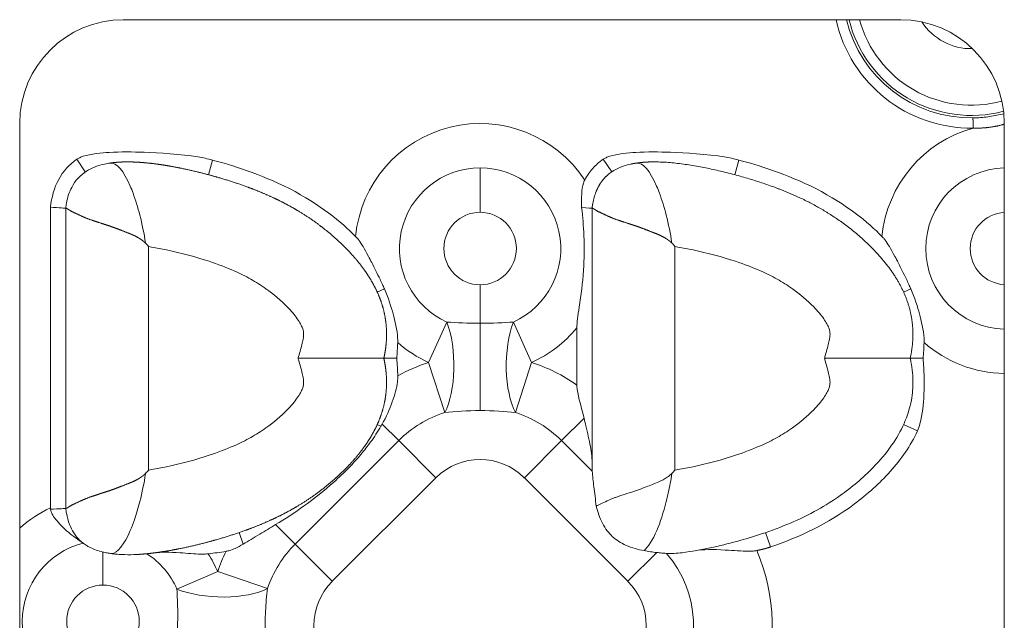
# Model space of a CAD drawing. Units: millimetres. Extents: x 0 to 622, y 0 to 621.
# Drawn here: x 381 to 428, y 560 to 589 of the extents above; entities that cross this region are included whole.
import ezdxf

# ---------------------------------------------------------------- set-up
doc = ezdxf.new("R2010")
doc.units = ezdxf.units.MM
doc.linetypes.add('Ciągła', pattern=[0])
doc.layers.add('Widoczne (ISO)', color=7, linetype='Ciągła', lineweight=50)
doc.layers.add('Widoczne wąskie (ISO)', color=7, linetype='Ciągła', lineweight=35)

msp = doc.modelspace()

# ---------------------------------------------------------------- linework, layer by layer
at = {"layer": 'Widoczne (ISO)', "lineweight": 0}
for p, q in [((423.41, 589.334), (385.897, 589.334)), ((380.897, 584.334), (380.897, 536.334)), ((428.41, 536.334), (428.41, 584.334)), ((382.383, 565.763), (382.383, 580.275)), ((383.117, 572.984), (383.117, 580.232)), ((408.517, 580.232), (408.517, 580.232)), ((408.517, 572.984), (408.517, 580.232)), ((407.783, 571.694), (407.783, 574.459)), ((383.117, 565.736), (383.117, 572.984)), ((408.517, 567.786), (408.517, 572.984))]:
    msp.add_line(p, q, dxfattribs=at)
for centre, radius, start, end in [((385.897, 584.334), 5, 90, 180), ((423.41, 584.334), 5, 0, 90), ((426.814, 590.784), 2.85, 213.0497, 271.2939)]:
    msp.add_arc(centre, radius, start, end, dxfattribs=at)
at = {"layer": 'Widoczne (ISO)', "lineweight": 0, "extrusion": (0, 0, -1)}
for centre, major_axis, ratio, start_param, end_param in [((410.527, 569.305), (-5.769, -6.686), 0.297497, 4.712342, 4.737584), ((382.929, 565.895), (0.189, 0.738), 0.693613, 4.263785, 4.359263)]:
    msp.add_ellipse(centre, major_axis=major_axis, ratio=ratio, start_param=start_param, end_param=end_param, dxfattribs=at)
at = {"layer": 'Widoczne (ISO)', "lineweight": 0}
for points, degree, knots in [([(383.652, 582.593), (383.289, 582.348), (382.989, 582.014), (382.779, 581.625), (382.559, 581.216), (382.437, 580.752), (382.383, 580.275)], 3, [0, 0, 0, 0, 2.217047, 2.217047, 2.217047, 4.543099, 4.543099, 4.543099, 4.543099]), ([(390.197, 582.557), (389.964, 582.619), (389.73, 582.667), (388.678, 582.84), (387.623, 582.907), (386.357, 582.952), (385.766, 582.956), (384.854, 582.902), (384.336, 582.856), (383.908, 582.72), (383.848, 582.697), (383.743, 582.648), (383.696, 582.623), (383.652, 582.593)], 3, [0.0000002, 0.0000002, 0.0000002, 0.0000002, 0.0722409, 0.0722409, 0.3229611, 0.3229611, 0.5100259, 0.5100259, 0.6358968, 0.6358968, 0.6563441, 0.6563441, 0.6735834, 0.6735834, 0.6735834, 0.6735834]), ([(397.107, 578.869), (396.427, 579.551), (395.408, 580.41), (392.518, 581.889), (391.123, 582.309), (390.197, 582.557)], 3, [0.0000079, 0.0000079, 0.0000079, 0.0000079, 0.289058, 0.289058, 0.5582865, 0.5582865, 0.5582865, 0.5582865]), ([(409.052, 582.593), (408.865, 582.467), (408.696, 582.32), (408.395, 581.981), (408.267, 581.794), (408.162, 581.592)], 3, [0, 0, 0, 0, 0.06779, 0.06779, 0.1361861, 0.1361861, 0.1361861, 0.1361861]), ([(415.597, 582.557), (415.364, 582.619), (415.13, 582.667), (414.078, 582.84), (413.023, 582.907), (411.757, 582.952), (411.166, 582.956), (410.254, 582.902), (409.736, 582.856), (409.308, 582.72), (409.248, 582.697), (409.143, 582.648), (409.096, 582.623), (409.052, 582.593)], 3, [0.0000003, 0.0000003, 0.0000003, 0.0000003, 0.0722409, 0.0722409, 0.3229611, 0.3229611, 0.5100259, 0.5100259, 0.6358968, 0.6358968, 0.6563441, 0.6563441, 0.6735834, 0.6735834, 0.6735834, 0.6735834]), ([(422.507, 578.869), (421.827, 579.551), (420.808, 580.41), (417.918, 581.889), (416.523, 582.309), (415.597, 582.557)], 3, [0.0000092, 0.0000092, 0.0000092, 0.0000092, 0.2890592, 0.2890592, 0.5582867, 0.5582867, 0.5582867, 0.5582867]), ([(398.47, 572.984), (398.471, 572.99), (398.472, 572.996), (398.474, 573.002), (398.521, 573.219), (398.557, 573.438), (398.582, 573.651), (398.609, 574.052), (398.596, 574.448), (398.581, 574.633), (398.533, 574.998), (398.451, 575.355), (398.401, 575.531), (398.296, 575.849), (398.166, 576.155), (398.102, 576.292), (397.966, 576.561), (397.816, 576.818), (397.737, 576.943), (397.496, 577.308), (397.234, 577.646), (397.053, 577.86), (396.57, 578.391), (396.062, 578.859), (395.743, 579.127), (395.206, 579.539), (394.658, 579.905), (394.439, 580.043), (393.998, 580.304), (393.55, 580.54), (393.323, 580.652), (392.792, 580.901), (392.249, 581.123), (391.934, 581.243), (391.153, 581.52), (390.341, 581.764), (389.848, 581.898), (389.167, 582.065), (388.456, 582.208), (388.272, 582.242), (387.899, 582.308), (387.516, 582.364), (387.321, 582.389), (386.967, 582.428), (386.601, 582.454), (386.436, 582.463), (386.131, 582.471), (385.816, 582.464), (385.672, 582.457), (385.502, 582.443), (385.334, 582.421), (385.311, 582.418), (385.287, 582.415), (385.264, 582.411)], 5, [20.459054, 20.459054, 20.459054, 20.459054, 20.459054, 20.459054, 20.488698, 20.488698, 20.488698, 21.548864, 21.548864, 21.548864, 22.487233, 22.487233, 22.487233, 23.425601, 23.425601, 23.425601, 24.212632, 24.212632, 24.212632, 24.999663, 24.999663, 24.999663, 26.562221, 26.562221, 26.562221, 29.07598, 29.07598, 29.07598, 30.720295, 30.720295, 30.720295, 32.36461, 32.36461, 32.36461, 34.555375, 34.555375, 34.555375, 37.74192, 37.74192, 37.74192, 38.833934, 38.833934, 38.833934, 39.925949, 39.925949, 39.925949, 40.780466, 40.780466, 40.780466, 41.479988, 41.479988, 41.479988, 41.593514, 41.593514, 41.593514, 41.593514, 41.593514, 41.593514]), ([(409.571, 582.053), (409.487, 582.004), (409.407, 581.95), (409.331, 581.892), (409.13, 581.72), (408.96, 581.513), (408.864, 581.367), (408.781, 581.207), (408.712, 581.031)], 5, [7.047644, 7.047644, 7.047644, 7.047644, 7.047644, 7.047644, 7.576046, 7.576046, 7.576046, 8.503483, 8.503483, 8.503483, 8.503483, 8.503483, 8.503483]), ([(423.87, 572.984), (424.005, 573.599), (424.052, 574.195), (424.012, 574.771), (423.717, 576.07), (423.01, 577.246), (422.499, 577.871), (420.531, 579.853), (418.292, 581.028), (416.924, 581.462), (414.172, 582.363), (411.592, 582.477), (411.27, 582.475), (410.959, 582.455), (410.664, 582.411)], 5, [-12.051704, -12.051704, -12.051704, -12.051704, -12.051704, -12.051704, -9.166072, -9.166072, -9.166072, -5.327096, -5.327096, -5.327096, 4.440031, 4.440031, 4.440031, 5.86538, 5.86538, 5.86538, 5.86538, 5.86538, 5.86538]), ([(384.125, 582.016), (383.821, 581.824), (383.574, 581.567), (383.405, 581.237), (383.349, 581.128), (383.301, 581.011), (383.26, 580.888)], 3, [1.682077, 1.682077, 1.682077, 1.682077, 3.262174, 3.262174, 3.262174, 3.786921, 3.786921, 3.786921, 3.786921]), ([(408.162, 581.592), (408.136, 581.542), (408.115, 581.489), (408.053, 581.292), (408.029, 581.119), (408.003, 580.712), (408.005, 580.48), (408.013, 580.262)], 3, [-0.145599, -0.145599, -0.145599, -0.145599, -0.1238052, -0.1238052, -0.0658225, -0.0658225, 0, 0, 0, 0]), ([(383.117, 580.232), (383.117, 580.232), (383.117, 580.232), (383.117, 580.23), (383.117, 580.23), (383.118, 580.23), (383.118, 580.23), (383.12, 580.23), (383.123, 580.23), (383.124, 580.23), (383.131, 580.23), (383.14, 580.229), (383.147, 580.227), (383.181, 580.215), (383.235, 580.184), (383.284, 580.145), (383.443, 580.046), (383.667, 579.954), (383.829, 579.868), (384.198, 579.709), (384.649, 579.557), (384.896, 579.484), (385.214, 579.385), (385.551, 579.259), (385.608, 579.237), (385.783, 579.169), (385.964, 579.099), (386.088, 579.053), (386.295, 578.972), (386.504, 578.872), (386.586, 578.828), (386.692, 578.766), (386.793, 578.694), (386.816, 578.677), (386.85, 578.65), (386.884, 578.623), (386.895, 578.613), (386.913, 578.597), (386.931, 578.579), (386.939, 578.572), (386.949, 578.562), (386.959, 578.551), (386.964, 578.551), (386.967, 578.549), (386.97, 578.547)], 5, [0, 0, 0, 0, 0, 0, 0.04943, 0.04943, 0.04943, 0.197698, 0.197698, 0.197698, 0.395397, 0.395397, 0.395397, 0.790793, 0.790793, 0.790793, 2.059366, 2.059366, 2.059366, 4.223602, 4.223602, 4.223602, 6.409868, 6.409868, 6.409868, 6.860197, 6.860197, 6.860197, 7.758043, 7.758043, 7.758043, 8.349921, 8.349921, 8.349921, 8.524729, 8.524729, 8.524729, 8.612133, 8.612133, 8.612133, 8.675394, 8.675394, 8.675394, 8.699528, 8.699528, 8.699528, 8.699528, 8.699528, 8.699528]), ([(407.783, 574.459), (407.783, 574.718), (407.832, 575.03), (407.987, 576.06), (408.059, 576.609), (408.136, 577.789), (408.144, 578.333), (408.104, 579.366), (408.069, 579.797), (408.013, 580.262)], 3, [3.0473724, 3.0473724, 3.0473724, 3.0473724, 3.2199002, 3.2199002, 3.4653984, 3.4653984, 3.6814589, 3.6814589, 3.8552654, 3.8552654, 3.8552654, 3.8552654]), ([(408.517, 580.232), (408.517, 580.231), (408.517, 580.231), (408.518, 580.23), (408.52, 580.23), (408.523, 580.23), (408.524, 580.23), (408.531, 580.23), (408.54, 580.229), (408.547, 580.227), (408.581, 580.215), (408.635, 580.184), (408.684, 580.145), (408.843, 580.046), (409.067, 579.954), (409.229, 579.868), (409.598, 579.709), (410.049, 579.557), (410.296, 579.484), (410.614, 579.385), (410.951, 579.259), (411.008, 579.237), (411.183, 579.169), (411.364, 579.099), (411.488, 579.053), (411.695, 578.972), (411.904, 578.872), (411.986, 578.828), (412.092, 578.766), (412.193, 578.694), (412.216, 578.677), (412.25, 578.65), (412.284, 578.623), (412.295, 578.613), (412.313, 578.597), (412.331, 578.579), (412.339, 578.572), (412.349, 578.562), (412.359, 578.552), (412.364, 578.551), (412.367, 578.549), (412.37, 578.547)], 5, [0.000186, 0.000186, 0.000186, 0.000186, 0.000186, 0.000186, 0.197698, 0.197698, 0.197698, 0.395397, 0.395397, 0.395397, 0.790793, 0.790793, 0.790793, 2.059366, 2.059366, 2.059366, 4.223602, 4.223602, 4.223602, 6.409868, 6.409868, 6.409868, 6.860197, 6.860197, 6.860197, 7.758043, 7.758043, 7.758043, 8.349921, 8.349921, 8.349921, 8.524729, 8.524729, 8.524729, 8.612133, 8.612133, 8.612133, 8.675394, 8.675394, 8.675394, 8.699251, 8.699251, 8.699251, 8.699251, 8.699251, 8.699251]), ([(397.107, 578.869), (397.117, 578.859), (397.126, 578.85), (397.146, 578.829), (397.156, 578.817), (397.2, 578.767), (397.231, 578.728), (397.382, 578.524), (397.524, 578.289), (397.781, 577.807), (397.835, 577.704), (398.018, 577.349), (398.156, 577.07), (398.324, 576.716), (398.362, 576.634), (398.432, 576.481), (398.463, 576.411), (398.495, 576.341)], 3, [0.0000005, 0.0000005, 0.0000005, 0.0000005, 0.0039838, 0.0039838, 0.008695, 0.008695, 0.0237811, 0.0237811, 0.0848305, 0.0848305, 0.1008732, 0.1008732, 0.1412265, 0.1412265, 0.1533645, 0.1533645, 0.1636398, 0.1636398, 0.1636398, 0.1636398]), ([(422.507, 578.869), (422.517, 578.859), (422.526, 578.85), (422.546, 578.829), (422.556, 578.817), (422.6, 578.768), (422.631, 578.728), (422.782, 578.525), (422.924, 578.289), (423.181, 577.807), (423.235, 577.704), (423.418, 577.349), (423.556, 577.07), (423.724, 576.716), (423.762, 576.634), (423.832, 576.481), (423.863, 576.411), (423.895, 576.341)], 3, [0, 0, 0, 0, 0.0039825, 0.0039825, 0.0086919, 0.0086919, 0.0237681, 0.0237681, 0.0848222, 0.0848222, 0.1008637, 0.1008637, 0.141214, 0.141214, 0.1533511, 0.1533511, 0.1636256, 0.1636256, 0.1636256, 0.1636256]), ([(387.117, 578.378), (387.114, 578.382), (387.111, 578.385), (387.087, 578.413), (387.065, 578.438), (387.019, 578.491), (386.995, 578.519), (386.97, 578.547)], 3, [-0.02231135, -0.02231135, -0.02231135, -0.02231135, -0.02108857, -0.02108857, -0.01116424, -0.01116424, -0.00001747, -0.00001747, -0.00001747, -0.00001747]), ([(412.517, 578.378), (412.514, 578.382), (412.511, 578.385), (412.487, 578.413), (412.465, 578.438), (412.419, 578.491), (412.395, 578.519), (412.37, 578.547)], 3, [-0.02231767, -0.02231767, -0.02231767, -0.02231767, -0.02109489, -0.02109489, -0.01117056, -0.01117056, -0.00002379, -0.00002379, -0.00002379, -0.00002379]), ([(399.137, 573.744), (399.139, 573.811), (399.138, 573.879), (399.114, 574.35), (399.007, 574.811), (398.83, 575.46), (398.691, 575.899), (398.495, 576.341)], 3, [-0.3045497, -0.3045497, -0.3045497, -0.3045497, -0.2819405, -0.2819405, -0.1452277, -0.1452277, 0, 0, 0, 0]), ([(424.537, 573.744), (424.539, 573.811), (424.538, 573.879), (424.514, 574.35), (424.407, 574.811), (424.23, 575.46), (424.091, 575.899), (423.895, 576.341)], 3, [-0.3045498, -0.3045498, -0.3045498, -0.3045498, -0.2819405, -0.2819405, -0.1452277, -0.1452277, 0, 0, 0, 0]), ([(399.137, 573.744), (399.133, 573.618), (399.127, 573.491), (399.112, 573.238), (399.102, 573.11), (399.09, 572.984)], 3, [-0.07600002, -0.07600002, -0.07600002, -0.07600002, -0.03807208, -0.03807208, -0.00000092, -0.00000092, -0.00000092, -0.00000092]), ([(424.537, 573.744), (424.533, 573.616), (424.527, 573.486), (424.511, 573.233), (424.502, 573.108), (424.49, 572.984)], 3, [-0.0760036, -0.0760036, -0.0760036, -0.0760036, -0.03740914, -0.03740914, -0.00000147, -0.00000147, -0.00000147, -0.00000147]), ([(398.47, 572.984), (398.471, 572.978), (398.472, 572.972), (398.474, 572.966), (398.521, 572.749), (398.557, 572.53), (398.582, 572.317), (398.609, 571.916), (398.596, 571.519), (398.581, 571.335), (398.533, 570.969), (398.451, 570.613), (398.401, 570.437), (398.296, 570.119), (398.166, 569.813), (398.102, 569.675), (397.966, 569.407), (397.816, 569.15), (397.737, 569.025), (397.496, 568.66), (397.234, 568.322), (397.053, 568.107), (396.57, 567.577), (396.062, 567.109), (395.743, 566.841), (395.206, 566.428), (394.658, 566.063), (394.439, 565.925), (393.998, 565.664), (393.55, 565.427), (393.323, 565.315), (392.792, 565.066), (392.249, 564.844), (391.934, 564.725), (391.153, 564.447), (390.341, 564.204), (389.848, 564.07), (389.167, 563.902), (388.456, 563.76), (388.272, 563.725), (387.899, 563.66), (387.516, 563.604), (387.321, 563.579), (387.05, 563.548), (386.771, 563.526), (386.695, 563.521), (386.619, 563.516), (386.542, 563.512)], 5, [20.459054, 20.459054, 20.459054, 20.459054, 20.459054, 20.459054, 20.488698, 20.488698, 20.488698, 21.548864, 21.548864, 21.548864, 22.487233, 22.487233, 22.487233, 23.425601, 23.425601, 23.425601, 24.212632, 24.212632, 24.212632, 24.999663, 24.999663, 24.999663, 26.562221, 26.562221, 26.562221, 29.07598, 29.07598, 29.07598, 30.720295, 30.720295, 30.720295, 32.36461, 32.36461, 32.36461, 34.555375, 34.555375, 34.555375, 37.74192, 37.74192, 37.74192, 38.833934, 38.833934, 38.833934, 39.925949, 39.925949, 39.925949, 40.326799, 40.326799, 40.326799, 40.326799, 40.326799, 40.326799]), ([(394.331, 572.984), (394.334, 572.984), (394.338, 572.984), (394.842, 572.984), (395.339, 572.984), (396.275, 572.984), (396.708, 572.984), (397.484, 572.984), (397.812, 572.984), (398.187, 572.984), (398.293, 572.984), (398.434, 572.984), (398.47, 572.984), (398.47, 572.984)], 3, [-0.6409202, -0.6409202, -0.6409202, -0.6409202, -0.6398813, -0.6398813, -0.4898391, -0.4898391, -0.3410027, -0.3410027, -0.1832835, -0.1832835, -0.0915348, -0.0915348, 0, 0, 0, 0]), ([(399.09, 572.984), (399.001, 572.984), (398.918, 572.984), (398.767, 572.984), (398.701, 572.984), (398.589, 572.984), (398.545, 572.984), (398.485, 572.984), (398.47, 572.984), (398.47, 572.984)], 3, [0.0000003, 0.0000003, 0.0000003, 0.0000003, 0.0290229, 0.0290229, 0.0582143, 0.0582143, 0.0881986, 0.0881986, 0.1182517, 0.1182517, 0.1182517, 0.1182517]), ([(399.14, 572.133), (399.136, 572.274), (399.13, 572.416), (399.114, 572.7), (399.103, 572.843), (399.09, 572.984)], 3, [-0.08496507, -0.08496507, -0.08496507, -0.08496507, -0.04256738, -0.04256738, -0.00000129, -0.00000129, -0.00000129, -0.00000129]), ([(423.87, 572.984), (423.872, 572.974), (423.874, 572.964), (423.876, 572.954), (423.915, 572.775), (423.944, 572.598), (423.964, 572.423), (423.985, 572.244), (423.997, 572.067), (424, 571.893), (424.004, 571.578), (423.979, 571.271), (423.925, 570.971), (423.785, 570.196), (423.441, 569.453), (422.973, 568.783), (422.705, 568.399), (422.401, 568.041), (422.079, 567.71), (421.584, 567.201), (421.047, 566.753), (420.49, 566.359), (420.135, 566.108), (419.77, 565.879), (419.396, 565.67), (418.547, 565.195), (417.652, 564.823), (416.692, 564.504), (415.917, 564.247), (415.1, 564.021), (414.217, 563.834), (413.784, 563.743), (413.334, 563.661), (412.861, 563.599)], 3, [-12.051704, -12.051704, -12.051704, -12.051704, -12.024011, -12.024011, -12.024011, -11.521864, -11.521864, -11.521864, -11.007669, -11.007669, -11.007669, -10.08072, -10.08072, -10.08072, -7.680882, -7.680882, -7.680882, -6.304323, -6.304323, -6.304323, -4.189688, -4.189688, -4.189688, -2.840855, -2.840855, -2.840855, 0.224863, 0.224863, 0.224863, 2.702697, 2.702697, 2.702697, 3.917806, 3.917806, 3.917806, 3.917806]), ([(419.731, 572.984), (419.734, 572.984), (419.738, 572.984), (420.242, 572.984), (420.739, 572.984), (421.675, 572.984), (422.108, 572.984), (422.884, 572.984), (423.212, 572.984), (423.587, 572.984), (423.693, 572.984), (423.834, 572.984), (423.87, 572.984), (423.87, 572.984)], 3, [-0.6409202, -0.6409202, -0.6409202, -0.6409202, -0.6398813, -0.6398813, -0.4898391, -0.4898391, -0.3410027, -0.3410027, -0.1832835, -0.1832835, -0.0915348, -0.0915348, 0, 0, 0, 0]), ([(424.49, 572.984), (424.401, 572.984), (424.318, 572.984), (424.167, 572.984), (424.101, 572.984), (423.989, 572.984), (423.945, 572.984), (423.885, 572.984), (423.87, 572.984), (423.87, 572.984)], 3, [-0.1182032, -0.1182032, -0.1182032, -0.1182032, -0.0891924, -0.0891924, -0.0600129, -0.0600129, -0.0300413, -0.0300413, 0, 0, 0, 0]), ([(424.218, 569.479), (424.269, 569.592), (424.308, 569.708), (424.46, 570.26), (424.507, 570.807), (424.543, 571.491), (424.547, 571.79), (424.534, 572.384), (424.518, 572.689), (424.49, 572.984)], 3, [-0.3249753, -0.3249753, -0.3249753, -0.3249753, -0.2932043, -0.2932043, -0.1766159, -0.1766159, -0.0887654, -0.0887654, -0.0000015, -0.0000015, -0.0000015, -0.0000015]), ([(399.14, 572.133), (399.141, 572.09), (399.14, 572.046), (399.135, 571.948), (399.131, 571.893), (399.089, 571.553), (399.002, 571.225), (398.746, 570.515), (398.579, 570.151), (398.388, 569.808)], 3, [-0.2721739, -0.2721739, -0.2721739, -0.2721739, -0.2550164, -0.2550164, -0.2331097, -0.2331097, -0.1189441, -0.1189441, -0.0000088, -0.0000088, -0.0000088, -0.0000088]), ([(407.783, 571.694), (407.783, 571.672), (407.783, 571.65), (407.802, 571.274), (407.965, 570.762), (408.128, 570.096)], 3, [-1.8628261, -1.8628261, -1.8628261, -1.8628261, -1.8487197, -1.8487197, -1.6241107, -1.6241107, -1.6241107, -1.6241107]), ([(393.244, 564.953), (393.707, 565.232), (394.16, 565.527), (395.107, 566.205), (395.597, 566.594), (396.302, 567.226), (396.535, 567.449), (396.972, 567.897), (397.175, 568.12), (397.531, 568.545), (397.685, 568.742), (398.01, 569.19), (398.176, 569.442), (398.328, 569.702)], 3, [0.0000095, 0.0000095, 0.0000095, 0.0000095, 0.1632079, 0.1632079, 0.3513976, 0.3513976, 0.4486356, 0.4486356, 0.5397577, 0.5397577, 0.6156968, 0.6156968, 0.707427, 0.707427, 0.707427, 0.707427]), ([(398.388, 569.808), (398.378, 569.79), (398.368, 569.773), (398.348, 569.737), (398.338, 569.72), (398.328, 569.702)], 3, [-0.01230902, -0.01230902, -0.01230902, -0.01230902, -0.00615787, -0.00615787, 0, 0, 0, 0]), ([(408.128, 570.096), (408.159, 569.971), (408.189, 569.847), (408.301, 569.377), (408.377, 569.043), (408.463, 568.57), (408.487, 568.418), (408.511, 568.182), (408.517, 568.095), (408.517, 568.01)], 3, [0.179646, 0.179646, 0.179646, 0.179646, 0.2182044, 0.2182044, 0.3273066, 0.3273066, 0.3818576, 0.3818576, 0.4152448, 0.4152448, 0.4152448, 0.4152448]), ([(424.218, 569.479), (423.891, 568.763), (423.428, 568.104), (422.389, 566.942), (421.794, 566.411), (419.869, 564.975), (418.502, 564.348), (417.132, 563.878)], 3, [0, 0, 0, 0, 0.2362672, 0.2362672, 0.4673564, 0.4673564, 0.9590824, 0.9590824, 0.9590824, 0.9590824]), ([(383.117, 565.736), (383.117, 565.736), (383.117, 565.736), (383.117, 565.737), (383.117, 565.738), (383.118, 565.738), (383.118, 565.738), (383.12, 565.738), (383.123, 565.738), (383.124, 565.738), (383.131, 565.738), (383.14, 565.739), (383.147, 565.741), (383.181, 565.752), (383.235, 565.784), (383.284, 565.822), (383.443, 565.922), (383.667, 566.014), (383.829, 566.1), (384.198, 566.259), (384.649, 566.41), (384.896, 566.483), (385.214, 566.583), (385.551, 566.708), (385.608, 566.731), (385.783, 566.799), (385.964, 566.869), (386.088, 566.914), (386.295, 566.995), (386.504, 567.096), (386.586, 567.139), (386.692, 567.202), (386.793, 567.274), (386.816, 567.291), (386.85, 567.317), (386.884, 567.345), (386.895, 567.355), (386.913, 567.371), (386.931, 567.388), (386.939, 567.396), (386.949, 567.406), (386.959, 567.416), (386.964, 567.417), (386.967, 567.419), (386.97, 567.421)], 5, [0, 0, 0, 0, 0, 0, 0.04943, 0.04943, 0.04943, 0.197699, 0.197699, 0.197699, 0.395397, 0.395397, 0.395397, 0.790794, 0.790794, 0.790794, 2.059367, 2.059367, 2.059367, 4.223602, 4.223602, 4.223602, 6.409877, 6.409877, 6.409877, 6.86021, 6.86021, 6.86021, 7.758041, 7.758041, 7.758041, 8.349934, 8.349934, 8.349934, 8.524747, 8.524747, 8.524747, 8.612153, 8.612153, 8.612153, 8.675416, 8.675416, 8.675416, 8.699551, 8.699551, 8.699551, 8.699551, 8.699551, 8.699551]), ([(387.117, 567.589), (387.114, 567.586), (387.111, 567.583), (387.087, 567.555), (387.065, 567.53), (387.019, 567.477), (386.995, 567.449), (386.97, 567.421)], 3, [-0.02231134, -0.02231134, -0.02231134, -0.02231134, -0.02108896, -0.02108896, -0.01116423, -0.01116423, -0.00001745, -0.00001745, -0.00001745, -0.00001745]), ([(408.525, 567.529), (408.539, 567.307), (408.572, 567.036), (408.64, 566.488), (408.681, 566.173), (408.72, 565.842)], 3, [-1.4413957, -1.4413957, -1.4413957, -1.4413957, -1.3490401, -1.3490401, -1.2499264, -1.2499264, -1.2499264, -1.2499264]), ([(408.72, 565.842), (408.779, 565.88), (408.851, 565.916), (408.934, 565.955), (408.935, 565.955), (408.936, 565.956), (408.938, 565.957), (409.118, 566.042), (409.345, 566.154), (409.616, 566.256), (409.626, 566.26), (409.635, 566.263), (409.644, 566.267), (409.911, 566.366), (410.219, 566.458), (410.558, 566.57), (410.685, 566.612), (410.817, 566.659), (410.952, 566.71), (411.009, 566.731), (411.067, 566.754), (411.126, 566.776), (411.322, 566.853), (411.529, 566.926), (411.738, 567.019), (411.876, 567.08), (412.015, 567.152), (412.147, 567.242), (412.186, 567.268), (412.224, 567.296), (412.261, 567.327), (412.28, 567.342), (412.298, 567.358), (412.316, 567.374), (412.329, 567.386), (412.341, 567.398), (412.354, 567.41), (412.358, 567.415), (412.365, 567.417), (412.37, 567.421)], 3, [1.691223, 1.691223, 1.691223, 1.691223, 2.485162, 2.485162, 2.485162, 2.499192, 2.499192, 2.499192, 4.223602, 4.223602, 4.223602, 4.282823, 4.282823, 4.282823, 5.960196, 5.960196, 5.960196, 6.592748, 6.592748, 6.592748, 6.86021, 6.86021, 6.86021, 7.758041, 7.758041, 7.758041, 8.349934, 8.349934, 8.349934, 8.524747, 8.524747, 8.524747, 8.612153, 8.612153, 8.612153, 8.675416, 8.675416, 8.675416, 8.699559, 8.699559, 8.699559, 8.699559]), ([(382.385, 565.693), (382.393, 565.651), (382.404, 565.611), (382.438, 565.518), (382.463, 565.467), (382.595, 565.236), (382.772, 565.032), (383.104, 564.712), (383.221, 564.609), (383.447, 564.423), (383.557, 564.34), (383.665, 564.262)], 3, [0, 0, 0, 0, 0.0127212, 0.0127212, 0.029769, 0.029769, 0.0934473, 0.0934473, 0.1269352, 0.1269352, 0.1582306, 0.1582306, 0.1582306, 0.1582306]), ([(411.023, 563.699), (410.736, 563.753), (410.44, 563.831), (409.917, 564.062), (409.692, 564.202), (409.326, 564.544), (409.16, 564.747), (408.881, 565.287), (408.789, 565.567), (408.72, 565.842)], 3, [-0.4203467, -0.4203467, -0.4203467, -0.4203467, -0.2938768, -0.2938768, -0.1832807, -0.1832807, -0.0886737, -0.0886737, -0.000001, -0.000001, -0.000001, -0.000001]), ([(384.151, 563.926), (384.019, 564.006), (383.898, 564.099), (383.789, 564.205), (383.578, 564.411), (383.417, 564.668), (383.302, 564.967)], 3, [1.630292, 1.630292, 1.630292, 1.630292, 2.308601, 2.308601, 2.308601, 3.623097, 3.623097, 3.623097, 3.623097]), ([(391.685, 564.015), (391.942, 564.166), (392.183, 564.312), (392.739, 564.648), (392.99, 564.8), (393.244, 564.953)], 3, [0, 0, 0, 0, 0.0899818, 0.0899818, 0.1678712, 0.1678712, 0.1678712, 0.1678712]), ([(383.958, 564.058), (383.912, 564.092), (383.861, 564.126), (383.763, 564.193), (383.713, 564.227), (383.665, 564.262)], 3, [-0.04318006, -0.04318006, -0.04318006, -0.04318006, -0.02126358, -0.02126358, 0, 0, 0, 0]), ([(383.974, 564.046), (383.973, 564.047), (383.973, 564.047), (383.967, 564.051), (383.963, 564.054), (383.958, 564.057)], 3, [0.001701399, 0.001701399, 0.001701399, 0.001701399, 0.002077807, 0.002077807, 0.004163346, 0.004163346, 0.004163346, 0.004163346]), ([(390.857, 563.665), (390.914, 563.675), (390.969, 563.688), (391.115, 563.731), (391.204, 563.767), (391.423, 563.866), (391.561, 563.942), (391.685, 564.015)], 3, [0.00000825, 0.00000825, 0.00000825, 0.00000825, 0.01731313, 0.01731313, 0.04579447, 0.04579447, 0.09015675, 0.09015675, 0.09015675, 0.09015675]), ([(384.304, 563.842), (384.391, 563.798), (384.484, 563.759), (384.688, 563.687), (384.8, 563.655), (384.914, 563.628)], 3, [0.00101049, 0.00101049, 0.00101049, 0.00101049, 0.03324005, 0.03324005, 0.0687524, 0.0687524, 0.0687524, 0.0687524]), ([(384.914, 563.628), (384.981, 563.612), (385.048, 563.599), (385.153, 563.58), (385.191, 563.574), (385.262, 563.563), (385.294, 563.558), (385.326, 563.554)], 3, [0.00000271, 0.00000271, 0.00000271, 0.00000271, 0.02063121, 0.02063121, 0.03223005, 0.03223005, 0.04201726, 0.04201726, 0.04201726, 0.04201726]), ([(386.542, 563.512), (386.355, 563.502), (386.16, 563.499), (385.847, 563.508), (385.73, 563.514), (385.559, 563.528), (385.504, 563.533), (385.428, 563.541), (385.407, 563.544), (385.366, 563.549), (385.346, 563.551), (385.326, 563.554)], 3, [-0.1242285, -0.1242285, -0.1242285, -0.1242285, -0.0641132, -0.0641132, -0.0288831, -0.0288831, -0.0123811, -0.0123811, -0.0059562, -0.0059562, -0.0000004, -0.0000004, -0.0000004, -0.0000004]), ([(389.993, 563.544), (389.943, 563.539), (389.892, 563.535), (389.768, 563.53), (389.693, 563.53), (389.336, 563.538), (389.001, 563.572), (388.142, 563.628), (387.713, 563.63), (387.396, 563.59)], 3, [-0.2285855, -0.2285855, -0.2285855, -0.2285855, -0.2139261, -0.2139261, -0.1925646, -0.1925646, -0.1102933, -0.1102933, -0.0000001, -0.0000001, -0.0000001, -0.0000001]), ([(390.857, 563.665), (390.715, 563.641), (390.57, 563.619), (390.284, 563.58), (390.137, 563.561), (389.993, 563.544)], 3, [0.00000026, 0.00000026, 0.00000026, 0.00000026, 0.04311701, 0.04311701, 0.08683249, 0.08683249, 0.08683249, 0.08683249]), ([(411.639, 563.607), (411.54, 563.618), (411.438, 563.631), (411.233, 563.662), (411.128, 563.679), (411.023, 563.699)], 3, [-0.06806897, -0.06806897, -0.06806897, -0.06806897, -0.03399981, -0.03399981, -0.00001359, -0.00001359, -0.00001359, -0.00001359]), ([(412.105, 563.567), (412.033, 563.571), (411.958, 563.577), (411.802, 563.59), (411.722, 563.598), (411.639, 563.607)], 3, [-0.05645883, -0.05645883, -0.05645883, -0.05645883, -0.02828506, -0.02828506, -0.00000102, -0.00000102, -0.00000102, -0.00000102]), ([(412.861, 563.599), (412.73, 563.581), (412.602, 563.57), (412.35, 563.559), (412.227, 563.56), (412.105, 563.567)], 3, [0, 0, 0, 0, 0.0489995, 0.0489995, 0.09687616, 0.09687616, 0.09687616, 0.09687616]), ([(416.461, 563.703), (416.405, 563.692), (416.349, 563.684), (416.212, 563.672), (416.129, 563.669), (415.743, 563.669), (415.364, 563.704), (414.366, 563.761), (413.872, 563.76), (413.491, 563.695)], 3, [-0.2736361, -0.2736361, -0.2736361, -0.2736361, -0.2557108, -0.2557108, -0.2301136, -0.2301136, -0.1328834, -0.1328834, 0, 0, 0, 0])]:
    msp.add_open_spline(points, degree=degree, knots=knots, dxfattribs=at)
for points, degree in [([(384.996, 582.363), (384.69, 582.296), (384.384, 582.189), (384.119, 582.022)], 3), ([(385.264, 582.411), (385.173, 582.398), (385.084, 582.381), (384.997, 582.362)], 3), ([(410.387, 582.361), (410.103, 582.298), (409.821, 582.201), (409.571, 582.053)], 3), ([(410.664, 582.411), (410.607, 582.403), (410.551, 582.394), (410.496, 582.384), (410.441, 582.373), (410.387, 582.361)], 5), ([(383.259, 580.888), (383.215, 580.754), (383.181, 580.617), (383.155, 580.478)], 3), ([(408.712, 581.031), (408.64, 580.852), (408.589, 580.663), (408.554, 580.473)], 3), ([(382.383, 580.275), (382.8, 580.251), (383.117, 580.232), (383.117, 580.232)], 3), ([(383.155, 580.478), (383.14, 580.398), (383.127, 580.316), (383.117, 580.232)], 3), ([(408.013, 580.262), (408.318, 580.244), (408.517, 580.232), (408.517, 580.232)], 3), ([(408.554, 580.473), (408.545, 580.426), (408.537, 580.379), (408.53, 580.33), (408.523, 580.282), (408.517, 580.232)], 5), ([(408.525, 567.529), (408.519, 567.612), (408.517, 567.697), (408.517, 567.786)], 3), ([(382.385, 565.693), (382.801, 565.716), (383.117, 565.736), (383.117, 565.736)], 3), ([(383.153, 565.503), (383.138, 565.579), (383.127, 565.656), (383.117, 565.736)], 3), ([(383.152, 565.503), (383.186, 565.32), (383.234, 565.139), (383.3, 564.965)], 3), ([(384.151, 563.926), (384.201, 563.896), (384.252, 563.868), (384.304, 563.842)], 3), ([(417.132, 563.878), (417.002, 563.833), (416.87, 563.794), (416.735, 563.76), (416.598, 563.73), (416.461, 563.703)], 5)]:
    msp.add_open_spline(points, degree=degree, dxfattribs=at)
at = {"layer": 'Widoczne wąskie (ISO)', "lineweight": 0}
for p, q in [((428.387, 584.795), (428.389, 584.791)), ((383.652, 582.593), (384.063, 581.985)), ((390.197, 582.557), (390.007, 581.848)), ((409.052, 582.593), (409.463, 581.985)), ((415.597, 582.557), (415.407, 581.848)), ((403.114, 580.034), (403.114, 582.177)), ((387.117, 567.589), (387.117, 578.378)), ((412.517, 567.589), (412.517, 578.378)), ((398.495, 576.341), (398.149, 576.184)), ((403.114, 576.533), (403.114, 574.675)), ((423.895, 576.341), (423.549, 576.184)), ((401.51, 574.737), (400.628, 572.785)), ((404.718, 574.737), (405.601, 572.785)), ((401.407, 570.37), (400.628, 572.785)), ((405.601, 572.785), (404.821, 570.37)), ((398.328, 569.702), (398.149, 569.783)), ((399.186, 569.011), (398.388, 569.808)), ((407.043, 569.011), (408.128, 570.096)), ((424.218, 569.479), (423.549, 569.783)), ((399.186, 569.011), (394.186, 564.011)), ((399.186, 569.011), (400.98, 567.217)), ((405.249, 567.217), (407.043, 569.011)), ((408.525, 567.529), (407.043, 569.011)), ((395.98, 562.217), (400.98, 567.217)), ((405.249, 567.217), (410.249, 562.217)), ((394.186, 564.011), (393.244, 564.953)), ((391.685, 564.015), (391.493, 564.572)), ((417.132, 563.878), (416.893, 564.572)), ((383.665, 564.262), (383.702, 564.295)), ((395.98, 562.217), (394.186, 564.011)), ((384.914, 562.034), (384.914, 563.628)), ((411.639, 563.607), (410.249, 562.217)), ((388.485, 561.833), (390.451, 562.686)), ((392.854, 561.87), (390.451, 562.686))]:
    msp.add_line(p, q, dxfattribs=at)
for centre, radius, start, end in [((426.814, 590.784), 6.684, 192.5291, 270.7702), ((426.814, 590.784), 6.192, 193.5437, 270.7702), ((426.814, 590.784), 6.073, 193.8138, 284.8981), ((426.814, 590.784), 5.58, 195.0603, 285.3749), ((426.814, 590.784), 6.192, 284.7192, 284.7258), ((403.114, 578.284), 6.035, 33.242, 174.438), ((428.514, 578.284), 6.035, 105.4732, 174.4381), ((403.114, 578.284), 3.893, 90, 245.6685), ((403.114, 578.284), 3.893, 294.3315, 90), ((428.514, 578.284), 3.893, 91.5421, 268.4579), ((403.114, 578.284), 1.75, 90, 270), ((403.114, 578.284), 1.75, 270, 90), ((428.514, 578.284), 1.75, 93.4311, 266.5689), ((403.114, 578.284), 6.035, 294.3315, 320.6701), ((403.114, 578.284), 6.035, 228.7762, 245.6685), ((428.514, 578.284), 6.035, 228.7762, 269.0054), ((403.114, 565.082), 8.094, 107.8925, 119.4123), ((403.114, 565.082), 8.094, 54.7749, 72.1075), ((403.114, 565.082), 5.556, 107.8925, 135), ((403.114, 565.082), 5.556, 45, 72.1075), ((403.114, 565.082), 3.018, 45, 135), ((384.914, 560.284), 6.035, 114.8011, 131.7331), ((384.914, 560.284), 3.893, 104.214, 255.7566), ((398.114, 560.082), 5.556, 135, 161.2334), ((384.914, 560.284), 3.893, 23.4564, 57.0163), ((384.914, 560.284), 6.035, 23.4564, 32.7005), ((398.114, 560.082), 8.094, 153.726, 161.2334), ((408.114, 560.082), 5.298, 324.0988, 41.1286), ((408.114, 560.082), 9.098, 339.2424, 23.4492), ((398.114, 560.082), 3.018, 135, 225), ((408.114, 560.082), 3.018, 315, 45), ((384.914, 560.284), 1.75, 90, 270), ((384.914, 560.284), 1.75, 270, 90)]:
    msp.add_arc(centre, radius, start, end, dxfattribs=at)
at = {"layer": 'Widoczne wąskie (ISO)', "lineweight": 0, "extrusion": (0, 0, -1)}
for centre, major_axis, ratio, start_param, end_param in [((400.628, 572.785), (0.082, -2.999), 0.407089, 4.014775, 5.659653), ((403.114, 572.816), (0, -3), 0.00001, 4.044251, 5.616595), ((405.601, 572.785), (-0.082, -2.999), 0.407089, 0.623532, 2.268411), ((390.451, 562.686), (2.997, -0.128), 0.407081, 0.623529, 2.268415)]:
    msp.add_ellipse(centre, major_axis=major_axis, ratio=ratio, start_param=start_param, end_param=end_param, dxfattribs=at)
at = {"layer": 'Widoczne wąskie (ISO)', "lineweight": 0}
for points, knots in [([(426.898, 584.593), (426.931, 584.593), (426.965, 584.594), (426.998, 584.595), (427.235, 584.602), (427.47, 584.623), (427.704, 584.657), (427.934, 584.69), (428.162, 584.736), (428.387, 584.795)], [5.477446, 5.477446, 5.477446, 5.477446, 5.624942, 5.624942, 5.624942, 6.661908, 6.661908, 6.661908, 7.683768, 7.683768, 7.683768, 7.683768]), ([(385.264, 582.411), (385.558, 582.455), (385.922, 582.029), (386.234, 581.295), (386.279, 581.187), (386.324, 581.074), (386.368, 580.955), (386.487, 580.634), (386.598, 580.275), (386.696, 579.894), (386.805, 579.466), (386.897, 579.01), (386.97, 578.547)], [0, 0, 0, 0, 3.962826, 3.962826, 3.962826, 4.541958, 4.541958, 4.541958, 6.110363, 6.110363, 6.110363, 7.867606, 7.867606, 7.867606, 7.867606]), ([(410.664, 582.411), (410.958, 582.455), (411.322, 582.029), (411.634, 581.295), (411.679, 581.187), (411.724, 581.074), (411.768, 580.955), (411.887, 580.634), (411.998, 580.275), (412.096, 579.894), (412.205, 579.466), (412.297, 579.01), (412.37, 578.547)], [0, 0, 0, 0, 3.962826, 3.962826, 3.962826, 4.541958, 4.541958, 4.541958, 6.110363, 6.110363, 6.110363, 7.867433, 7.867433, 7.867433, 7.867433]), ([(394.331, 572.984), (394.338, 573.01), (394.346, 573.037), (394.353, 573.064), (394.386, 573.179), (394.418, 573.293), (394.449, 573.402), (394.479, 573.512), (394.509, 573.619), (394.532, 573.71), (394.544, 573.76), (394.555, 573.806), (394.562, 573.838), (394.563, 573.842), (394.564, 573.846), (394.565, 573.849), (394.577, 573.91), (394.586, 573.963), (394.592, 574.01), (394.597, 574.057), (394.599, 574.097), (394.6, 574.132), (394.601, 574.194), (394.596, 574.24), (394.588, 574.287), (394.579, 574.334), (394.566, 574.384), (394.542, 574.449), (394.521, 574.503), (394.491, 574.569), (394.45, 574.644), (394.409, 574.719), (394.357, 574.804), (394.294, 574.895), (394.168, 575.074), (394.001, 575.274), (393.811, 575.469), (393.506, 575.783), (393.147, 576.083), (392.781, 576.342), (392.541, 576.512), (392.296, 576.665), (392.043, 576.807), (391.79, 576.949), (391.527, 577.079), (391.247, 577.203), (390.874, 577.368), (390.468, 577.522), (390.032, 577.667), (389.397, 577.878), (388.698, 578.07), (387.989, 578.22), (387.746, 578.271), (387.502, 578.318), (387.263, 578.356), (387.214, 578.364), (387.165, 578.371), (387.117, 578.378)], [19.096656, 19.096656, 19.096656, 19.096656, 19.209163, 19.209163, 19.209163, 19.697487, 19.697487, 19.697487, 20.185812, 20.185812, 20.185812, 20.455041, 20.455041, 20.455041, 20.488698, 20.488698, 20.488698, 21.018781, 21.018781, 21.018781, 21.548864, 21.548864, 21.548864, 22.487233, 22.487233, 22.487233, 23.425601, 23.425601, 23.425601, 24.212632, 24.212632, 24.212632, 24.999663, 24.999663, 24.999663, 26.562221, 26.562221, 26.562221, 29.07598, 29.07598, 29.07598, 30.720295, 30.720295, 30.720295, 32.36461, 32.36461, 32.36461, 34.555375, 34.555375, 34.555375, 37.74192, 37.74192, 37.74192, 38.833934, 38.833934, 38.833934, 39.056907, 39.056907, 39.056907, 39.056907]), ([(419.731, 572.984), (419.738, 573.01), (419.746, 573.037), (419.753, 573.064), (419.786, 573.179), (419.818, 573.293), (419.849, 573.402), (419.879, 573.512), (419.909, 573.619), (419.932, 573.71), (419.944, 573.76), (419.955, 573.806), (419.962, 573.838), (419.963, 573.842), (419.964, 573.846), (419.965, 573.849), (419.977, 573.91), (419.986, 573.963), (419.992, 574.01), (419.997, 574.057), (419.999, 574.097), (420, 574.132), (420.001, 574.194), (419.996, 574.24), (419.988, 574.287), (419.979, 574.334), (419.966, 574.384), (419.942, 574.449), (419.921, 574.503), (419.891, 574.569), (419.85, 574.644), (419.809, 574.719), (419.757, 574.804), (419.694, 574.895), (419.568, 575.074), (419.401, 575.274), (419.211, 575.469), (418.906, 575.783), (418.547, 576.083), (418.181, 576.342), (417.941, 576.512), (417.696, 576.665), (417.443, 576.807), (417.19, 576.949), (416.927, 577.079), (416.647, 577.203), (416.274, 577.368), (415.868, 577.522), (415.432, 577.667), (414.797, 577.878), (414.098, 578.07), (413.389, 578.22), (413.146, 578.271), (412.902, 578.318), (412.663, 578.356), (412.614, 578.364), (412.565, 578.371), (412.517, 578.378)], [19.096656, 19.096656, 19.096656, 19.096656, 19.209163, 19.209163, 19.209163, 19.697487, 19.697487, 19.697487, 20.185812, 20.185812, 20.185812, 20.455041, 20.455041, 20.455041, 20.488698, 20.488698, 20.488698, 21.018781, 21.018781, 21.018781, 21.548864, 21.548864, 21.548864, 22.487233, 22.487233, 22.487233, 23.425601, 23.425601, 23.425601, 24.212632, 24.212632, 24.212632, 24.999663, 24.999663, 24.999663, 26.562221, 26.562221, 26.562221, 29.07598, 29.07598, 29.07598, 30.720295, 30.720295, 30.720295, 32.36461, 32.36461, 32.36461, 34.555375, 34.555375, 34.555375, 37.74192, 37.74192, 37.74192, 38.833934, 38.833934, 38.833934, 39.056907, 39.056907, 39.056907, 39.056907]), ([(394.331, 572.984), (394.338, 572.957), (394.346, 572.931), (394.353, 572.904), (394.386, 572.789), (394.418, 572.675), (394.449, 572.565), (394.479, 572.455), (394.509, 572.348), (394.532, 572.257), (394.544, 572.207), (394.555, 572.161), (394.562, 572.13), (394.563, 572.126), (394.564, 572.122), (394.565, 572.118), (394.577, 572.058), (394.586, 572.005), (394.592, 571.958), (394.597, 571.911), (394.599, 571.871), (394.6, 571.836), (394.601, 571.774), (394.596, 571.728), (394.588, 571.681), (394.579, 571.633), (394.566, 571.584), (394.542, 571.519), (394.521, 571.464), (394.491, 571.399), (394.45, 571.324), (394.409, 571.249), (394.357, 571.164), (394.294, 571.073), (394.168, 570.894), (394.001, 570.694), (393.811, 570.499), (393.506, 570.185), (393.147, 569.884), (392.781, 569.625), (392.541, 569.456), (392.296, 569.302), (392.043, 569.161), (391.79, 569.019), (391.527, 568.889), (391.247, 568.765), (390.874, 568.6), (390.468, 568.445), (390.032, 568.301), (389.397, 568.09), (388.698, 567.898), (387.989, 567.748), (387.746, 567.696), (387.502, 567.65), (387.263, 567.612), (387.214, 567.604), (387.165, 567.596), (387.117, 567.589)], [19.096656, 19.096656, 19.096656, 19.096656, 19.209163, 19.209163, 19.209163, 19.697487, 19.697487, 19.697487, 20.185812, 20.185812, 20.185812, 20.455041, 20.455041, 20.455041, 20.488698, 20.488698, 20.488698, 21.018781, 21.018781, 21.018781, 21.548864, 21.548864, 21.548864, 22.487233, 22.487233, 22.487233, 23.425601, 23.425601, 23.425601, 24.212632, 24.212632, 24.212632, 24.999663, 24.999663, 24.999663, 26.562221, 26.562221, 26.562221, 29.07598, 29.07598, 29.07598, 30.720295, 30.720295, 30.720295, 32.36461, 32.36461, 32.36461, 34.555375, 34.555375, 34.555375, 37.74192, 37.74192, 37.74192, 38.833934, 38.833934, 38.833934, 39.056907, 39.056907, 39.056907, 39.056907]), ([(419.731, 572.984), (419.738, 572.957), (419.746, 572.931), (419.753, 572.904), (419.786, 572.789), (419.818, 572.675), (419.849, 572.565), (419.879, 572.455), (419.909, 572.348), (419.932, 572.257), (419.944, 572.207), (419.955, 572.161), (419.962, 572.13), (419.963, 572.126), (419.964, 572.122), (419.965, 572.118), (419.977, 572.058), (419.986, 572.005), (419.992, 571.958), (419.997, 571.911), (419.999, 571.871), (420, 571.836), (420.001, 571.774), (419.996, 571.728), (419.988, 571.681), (419.979, 571.633), (419.966, 571.584), (419.942, 571.519), (419.921, 571.464), (419.891, 571.399), (419.85, 571.324), (419.809, 571.249), (419.757, 571.164), (419.694, 571.073), (419.568, 570.894), (419.401, 570.694), (419.211, 570.499), (418.906, 570.185), (418.547, 569.884), (418.181, 569.625), (417.941, 569.456), (417.696, 569.302), (417.443, 569.161), (417.19, 569.019), (416.927, 568.889), (416.647, 568.765), (416.274, 568.6), (415.868, 568.445), (415.432, 568.301), (414.797, 568.09), (414.098, 567.898), (413.389, 567.748), (413.146, 567.696), (412.902, 567.65), (412.663, 567.612), (412.614, 567.604), (412.565, 567.596), (412.517, 567.589)], [19.096656, 19.096656, 19.096656, 19.096656, 19.209163, 19.209163, 19.209163, 19.697487, 19.697487, 19.697487, 20.185812, 20.185812, 20.185812, 20.455041, 20.455041, 20.455041, 20.488698, 20.488698, 20.488698, 21.018781, 21.018781, 21.018781, 21.548864, 21.548864, 21.548864, 22.487233, 22.487233, 22.487233, 23.425601, 23.425601, 23.425601, 24.212632, 24.212632, 24.212632, 24.999663, 24.999663, 24.999663, 26.562221, 26.562221, 26.562221, 29.07598, 29.07598, 29.07598, 30.720295, 30.720295, 30.720295, 32.36461, 32.36461, 32.36461, 34.555375, 34.555375, 34.555375, 37.74192, 37.74192, 37.74192, 38.833934, 38.833934, 38.833934, 39.056907, 39.056907, 39.056907, 39.056907]), ([(385.326, 563.554), (385.608, 563.571), (385.946, 563.99), (386.235, 564.673), (386.302, 564.832), (386.367, 565.004), (386.431, 565.187), (386.526, 565.462), (386.615, 565.761), (386.696, 566.075), (386.805, 566.502), (386.898, 566.958), (386.97, 567.421)], [0.276286, 0.276286, 0.276286, 0.276286, 3.963155, 3.963155, 3.963155, 4.821111, 4.821111, 4.821111, 6.111562, 6.111562, 6.111562, 7.867606, 7.867606, 7.867606, 7.867606]), ([(411.023, 563.699), (411.229, 563.88), (411.446, 564.22), (411.641, 564.673), (411.809, 565.065), (411.962, 565.542), (412.096, 566.074), (412.13, 566.21), (412.163, 566.35), (412.195, 566.492), (412.261, 566.79), (412.32, 567.101), (412.371, 567.421)], [1.895334, 1.895334, 1.895334, 1.895334, 5.055817, 5.055817, 5.055817, 7.786602, 7.786602, 7.786602, 8.482874, 8.482874, 8.482874, 9.935997, 9.935997, 9.935997, 9.935997]), ([(388.436, 558.626), (388.483, 559.21), (388.531, 559.991), (388.524, 560.719), (388.519, 561.126), (388.502, 561.508), (388.485, 561.833)], [3.366126, 3.366126, 3.366126, 3.366126, 5.072939, 5.072939, 5.072939, 6.02409, 6.02409, 6.02409, 6.02409]), ([(392.802, 558.456), (392.783, 558.671), (392.766, 558.906), (392.755, 559.155), (392.739, 559.491), (392.733, 559.851), (392.74, 560.21), (392.747, 560.593), (392.768, 560.974), (392.798, 561.323), (392.814, 561.516), (392.834, 561.699), (392.854, 561.87)], [3.366126, 3.366126, 3.366126, 3.366126, 3.945525, 3.945525, 3.945525, 4.728246, 4.728246, 4.728246, 5.562762, 5.562762, 5.562762, 6.02409, 6.02409, 6.02409, 6.02409])]:
    msp.add_open_spline(points, degree=3, knots=knots, dxfattribs=at)
for points, degree in [([(426.898, 584.593), (426.898, 584.562), (426.899, 584.451), (426.902, 584.275), (426.904, 584.1)], 4), ([(426.904, 584.1), (427.29, 584.087), (427.668, 584.114), (428.041, 584.18), (428.41, 584.288)], 4), ([(401.51, 574.737), (401.965, 574.707), (402.535, 574.675), (403.114, 574.675)], 3), ([(403.114, 574.675), (403.694, 574.675), (404.263, 574.707), (404.718, 574.737)], 3), ([(401.407, 570.37), (401.9, 570.42), (402.504, 570.458), (403.114, 570.458)], 3), ([(403.114, 570.458), (403.724, 570.458), (404.329, 570.42), (404.821, 570.37)], 3)]:
    msp.add_open_spline(points, degree=degree, dxfattribs=at)

doc.saveas('drawing.dxf')
